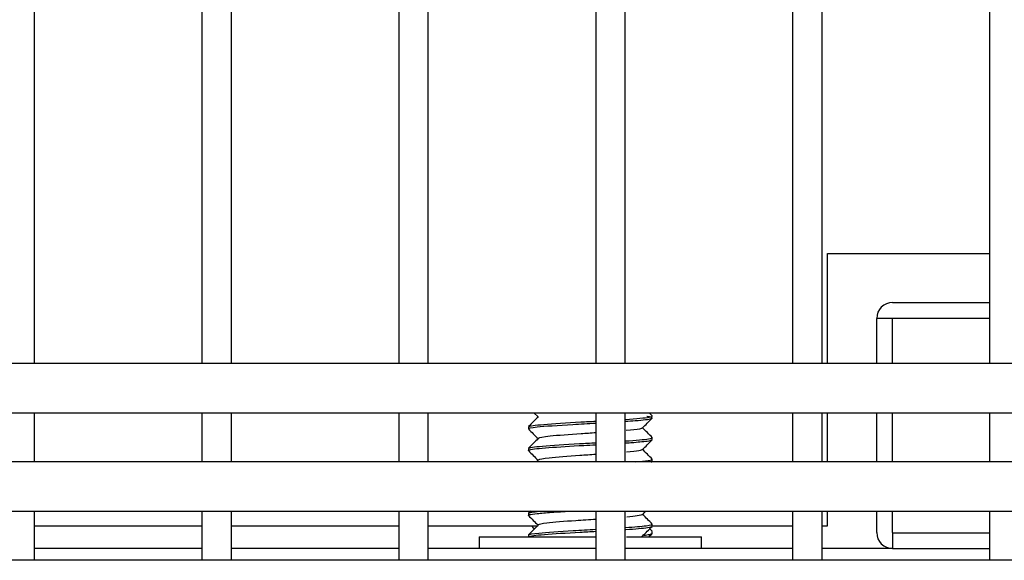
# Model space of a CAD drawing. Units: millimetres. Extents: x 0 to 5111, y 0 to 3374.
# Drawn here: x 2047 to 2147, y 512 to 567 of the extents above; entities that cross this region are included whole.
import ezdxf

# ---------------------------------------------------------------- set-up
doc = ezdxf.new("R2010")
doc.units = ezdxf.units.MM
for name, color, linetype in [('Default', 7, 'Continuous'), ('INSERT_NUT-인치-육각', 7, 'Continuous'), ('TOM-48L-UF-I-응축기', 7, 'Continuous'), ('TOM-60L-UF-기계실코팅', 7, 'Continuous'), ('TOM-60L-UF-베이스발', 7, 'Continuous'), ('TOM-L-UF-기계레일', 7, 'Continuous'), ('파렛트볼트-인치', 7, 'Continuous')]:
    doc.layers.add(name, color=color, linetype=linetype)

# ---------------------------------------------------------------- blocks, each defined once
blk = doc.blocks.new('SE')
at = {"layer": 'INSERT_NUT-인치-육각', "color": 7, "linetype": 'Continuous'}
for p, q in [((-3218.14, 859.07), (-3206.29, 859.07)), ((-3218.14, 859.07), (-3218.14, 857.87)), ((-3203.16, 859.07), (-3195.54, 859.07)), ((-3195.54, 857.87), (-3195.54, 859.07))]:
    blk.add_line(p, q, dxfattribs=at)
at = {"layer": 'TOM-48L-UF-I-응축기', "color": 7, "linetype": 'Continuous'}
for p, q in [((-3182.74, 876.67), (-3182.74, 887.87)), ((-3182.74, 887.87), (-3166.27, 887.87)), ((-3182.74, 866.67), (-3182.74, 871.67)), ((-3182.74, 860.17), (-3182.74, 861.67)), ((-3263.33, 860.17), (-3246.32, 860.17)), ((-3243.32, 860.17), (-3226.31, 860.17)), ((-3223.31, 860.17), (-3212.22, 860.17)), ((-3200.54, 860.17), (-3186.28, 860.17)), ((-3183.28, 860.17), (-3182.74, 860.17))]:
    blk.add_line(p, q, dxfattribs=at)
at = {"layer": 'TOM-60L-UF-기계실코팅', "color": 7, "linetype": 'Continuous'}
for p, q in [((-3263.33, 876.67), (-3263.33, 1036.67)), ((-3246.32, 1036.67), (-3246.32, 876.67)), ((-3243.32, 876.67), (-3243.32, 1036.67)), ((-3226.31, 1036.67), (-3226.31, 876.67)), ((-3223.31, 876.67), (-3223.31, 1036.67)), ((-3206.29, 1036.67), (-3206.29, 876.67)), ((-3203.29, 876.67), (-3203.29, 1036.67)), ((-3186.28, 1036.67), (-3186.28, 876.67)), ((-3183.28, 876.67), (-3183.28, 1036.67)), ((-3166.27, 1036.67), (-3166.27, 876.67)), ((-1889.04, 876.67), (-3299.84, 876.67)), ((-3299.84, 871.67), (-1889.04, 871.67)), ((-3263.33, 866.67), (-3263.33, 871.67)), ((-3246.32, 871.67), (-3246.32, 866.67)), ((-3243.32, 866.67), (-3243.32, 871.67)), ((-3226.31, 871.67), (-3226.31, 866.67)), ((-3223.31, 866.67), (-3223.31, 871.67)), ((-3206.29, 871.67), (-3206.29, 866.67)), ((-3203.29, 866.67), (-3203.29, 871.67)), ((-3186.28, 871.67), (-3186.28, 866.67)), ((-3183.28, 866.67), (-3183.28, 871.67)), ((-3166.27, 871.67), (-3166.27, 866.67)), ((-1889.04, 866.67), (-3299.84, 866.67)), ((-3299.84, 861.67), (-1889.04, 861.67)), ((-3263.33, 856.67), (-3263.33, 861.67)), ((-3246.32, 861.67), (-3246.32, 856.67)), ((-3243.32, 856.67), (-3243.32, 861.67)), ((-3226.31, 861.67), (-3226.31, 856.67)), ((-3223.31, 856.67), (-3223.31, 861.67)), ((-3206.29, 861.67), (-3206.29, 856.67)), ((-3203.29, 856.67), (-3203.29, 861.67)), ((-3186.28, 861.67), (-3186.28, 856.67)), ((-3183.28, 856.67), (-3183.28, 861.67)), ((-3166.27, 861.67), (-3166.27, 856.67)), ((-1889.14, 856.67), (-3299.74, 856.67))]:
    blk.add_line(p, q, dxfattribs=at)
at = {"layer": 'TOM-60L-UF-베이스발', "color": 7, "linetype": 'Continuous'}
for p, q in [((-3246.32, 857.87), (-3263.33, 857.87)), ((-3226.31, 857.87), (-3243.32, 857.87)), ((-3206.29, 857.87), (-3223.31, 857.87)), ((-3186.28, 857.87), (-3203.29, 857.87)), ((-3176.13, 857.87), (-3183.28, 857.87))]:
    blk.add_line(p, q, dxfattribs=at)
at = {"layer": 'TOM-L-UF-기계레일', "color": 7, "linetype": 'Continuous'}
for p, q in [((-3176.13, 882.87), (-3166.27, 882.87)), ((-3177.74, 876.67), (-3177.74, 881.26)), ((-3176.14, 881.26), (-3177.74, 881.26)), ((-3176.14, 876.67), (-3176.14, 881.26)), ((-3176.13, 881.27), (-3166.27, 881.27)), ((-3177.74, 866.67), (-3177.74, 871.67)), ((-3176.14, 866.67), (-3176.14, 871.67)), ((-3177.74, 859.48), (-3177.74, 861.67)), ((-3176.14, 859.48), (-3176.14, 861.67)), ((-3176.13, 859.47), (-3166.27, 859.47)), ((-3176.13, 859.47), (-3176.13, 857.87)), ((-3176.13, 857.87), (-3166.27, 857.87))]:
    blk.add_line(p, q, dxfattribs=at)
for centre, radius, start, end in [((-3176.13, 881.26), 1.61, 90, 180), ((-3176.13, 881.26), 0.01, 90, 180), ((-3176.13, 859.48), 1.61, 180, 270), ((-3176.13, 859.48), 0.01, 180, 270)]:
    blk.add_arc(centre, radius, start, end, dxfattribs=at)
at = {"layer": '파렛트볼트-인치', "color": 7, "linetype": 'Continuous'}
for p, q in [((-3212.58, 871.67), (-3212.15, 871.24)), ((-3200.55, 871.36), (-3200.87, 871.67)), ((-3213.14, 870.24), (-3213.14, 870.04)), ((-3200.54, 868.94), (-3200.54, 869.14)), ((-3213.14, 868.04), (-3213.14, 867.84)), ((-3200.54, 866.74), (-3200.54, 866.94)), ((-3213.14, 861.44), (-3213.14, 861.24)), ((-3200.54, 860.14), (-3200.54, 860.34)), ((-3200.54, 859.41), (-3200.54, 859.61)), ((-3213.14, 859.24), (-3213.14, 859.07))]:
    blk.add_line(p, q, dxfattribs=at)
for points, knots in [([(-3213.13, 870.02), (-3213.18, 870.09), (-3212.49, 870.25), (-3209.47, 870.44), (-3207.07, 870.58), (-3206.29, 870.62)], [0.94297356, 0.94297356, 0.94297356, 0.94297356, 0.94954454, 0.95803488, 0.96220464, 0.96220464, 0.96220464, 0.96220464]), ([(-3213.13, 870.26), (-3213.03, 870.34), (-3212.48, 870.41), (-3210.61, 870.57), (-3209.25, 870.65), (-3207.3, 870.76), (-3206.79, 870.79), (-3206.29, 870.82)], [0.95080666, 0.95080666, 0.95080666, 0.95080666, 0.95824662, 0.95824662, 0.96624189, 0.96624189, 0.96896058, 0.96896058, 0.96896058, 0.96896058]), ([(-3203.28, 870.8), (-3202.92, 870.82), (-3202.13, 870.88), (-3201.16, 870.97), (-3200.57, 871.07), (-3200.48, 871.17), (-3200.79, 871.24), (-3201.07, 871.28), (-3201.11, 871.29)], [0.96799592, 0.96799592, 0.96799592, 0.96799592, 0.97040754, 0.97369559, 0.97698364, 0.98027169, 0.98355974, 0.98411183, 0.98411183, 0.98411183, 0.98411183]), ([(-3203.27, 871), (-3202.15, 871.08), (-3201.29, 871.15), (-3200.61, 871.27), (-3200.51, 871.31), (-3200.55, 871.36)], [0.97483907, 0.97483907, 0.97483907, 0.97483907, 0.98223243, 0.98223243, 0.98646301, 0.98646301, 0.98646301, 0.98646301]), ([(-3206.28, 869.63), (-3206.78, 869.59), (-3207.28, 869.56), (-3208.99, 869.45), (-3210.13, 869.36), (-3211.64, 869.21), (-3212.07, 869.13), (-3212.13, 869.06)], [0.06771264, 0.06771264, 0.06771264, 0.06771264, 0.07083453, 0.07083453, 0.07857757, 0.07857757, 0.08567512, 0.08567512, 0.08567512, 0.08567512]), ([(-3201.56, 870.12), (-3201.59, 870.08), (-3201.69, 870.05), (-3202.13, 869.96), (-3202.6, 869.91), (-3203.19, 869.86)], [0.052278646, 0.052278646, 0.052278646, 0.052278646, 0.055348437, 0.055348437, 0.060481292, 0.060481292, 0.060481292, 0.060481292]), ([(-3213.13, 868.06), (-3213.07, 868.13), (-3212.56, 868.21), (-3210.75, 868.36), (-3209.4, 868.45), (-3207.4, 868.56), (-3206.84, 868.59), (-3206.29, 868.62)], [0.87892003, 0.87892003, 0.87892003, 0.87892003, 0.88628919, 0.88628919, 0.89428446, 0.89428446, 0.89730727, 0.89730727, 0.89730727, 0.89730727]), ([(-3203.29, 868.6), (-3203.22, 868.6), (-3202.91, 868.62), (-3202.31, 868.67), (-3201.51, 868.74), (-3200.81, 868.82), (-3200.58, 868.89), (-3200.55, 868.92)], [0.89645654, 0.89645654, 0.89645654, 0.89645654, 0.89690764, 0.89853304, 0.90079856, 0.90370247, 0.90700921, 0.90700921, 0.90700921, 0.90700921]), ([(-3203.28, 868.8), (-3202.2, 868.87), (-3201.36, 868.95), (-3200.63, 869.07), (-3200.51, 869.11), (-3200.55, 869.16)], [0.90315103, 0.90315103, 0.90315103, 0.90315103, 0.910275, 0.910275, 0.91489198, 0.91489198, 0.91489198, 0.91489198]), ([(-3213.13, 867.82), (-3213.16, 867.85), (-3213.01, 867.96), (-3211.34, 868.13), (-3208.43, 868.3), (-3206.69, 868.4), (-3206.29, 868.42)], [0.87123589, 0.87123589, 0.87123589, 0.87123589, 0.87416223, 0.88130207, 0.88844191, 0.89061955, 0.89061955, 0.89061955, 0.89061955]), ([(-3201.56, 867.92), (-3201.59, 867.88), (-3201.71, 867.84), (-3202.18, 867.76), (-3202.62, 867.71), (-3203.18, 867.66)], [0.121675463, 0.121675463, 0.121675463, 0.121675463, 0.125035847, 0.125035847, 0.129835516, 0.129835516, 0.129835516, 0.129835516]), ([(-3206.27, 867.43), (-3206.82, 867.39), (-3207.37, 867.35), (-3209.12, 867.24), (-3210.24, 867.15), (-3211.66, 867), (-3212.05, 866.93), (-3212.13, 866.86)], [0.13708702, 0.13708702, 0.13708702, 0.13708702, 0.14052194, 0.14052194, 0.14826498, 0.14826498, 0.15485947, 0.15485947, 0.15485947, 0.15485947]), ([(-3202.28, 866.67), (-3201.72, 866.72), (-3201.27, 866.76), (-3200.65, 866.86), (-3200.51, 866.91), (-3200.55, 866.96)], [0.8338763, 0.8338763, 0.8338763, 0.8338763, 0.838317569, 0.838317569, 0.843173842, 0.843173842, 0.843173842, 0.843173842]), ([(-3213.13, 861.22), (-3213.16, 861.25), (-3213.07, 861.32), (-3212.33, 861.43), (-3210.87, 861.55), (-3209.57, 861.63), (-3208.9, 861.67)], [0.65641214, 0.65641214, 0.65641214, 0.65641214, 0.65945734, 0.66334599, 0.66746323, 0.67135506, 0.67135506, 0.67135506, 0.67135506]), ([(-3213.13, 861.46), (-3213.06, 861.52), (-3212.66, 861.59), (-3211.93, 861.66), (-3211.86, 861.67), (-3211.8, 861.67)], [0.664071319, 0.664071319, 0.664071319, 0.664071319, 0.670416898, 0.670416898, 0.670999879, 0.670999879, 0.670999879, 0.670999879]), ([(-3206.27, 860.83), (-3206.95, 860.78), (-3207.65, 860.74), (-3209.5, 860.61), (-3210.56, 860.53), (-3211.76, 860.38), (-3212.06, 860.32), (-3212.13, 860.26)], [0.34528552, 0.34528552, 0.34528552, 0.34528552, 0.34958417, 0.34958417, 0.35732722, 0.35732722, 0.36306085, 0.36306085, 0.36306085, 0.36306085]), ([(-3201.55, 861.32), (-3201.59, 861.28), (-3201.76, 861.23), (-3202.33, 861.14), (-3202.69, 861.1), (-3203.13, 861.06)], [0.32967282, 0.32967282, 0.32967282, 0.32967282, 0.334098079, 0.334098079, 0.337901945, 0.337901945, 0.337901945, 0.337901945]), ([(-3213.13, 859.26), (-3213.06, 859.32), (-3212.7, 859.38), (-3211.26, 859.53), (-3210, 859.61), (-3207.84, 859.73), (-3207.06, 859.78), (-3206.29, 859.82)], [0.59237278, 0.59237278, 0.59237278, 0.59237278, 0.59845947, 0.59845947, 0.60645474, 0.60645474, 0.61065949, 0.61065949, 0.61065949, 0.61065949]), ([(-3213.11, 859.07), (-3212.98, 859.15), (-3211.81, 859.3), (-3208.77, 859.48), (-3206.82, 859.59), (-3206.29, 859.62)], [0.58673007, 0.58673007, 0.58673007, 0.58673007, 0.59401653, 0.60157418, 0.60445305, 0.60445305, 0.60445305, 0.60445305]), ([(-3203.25, 860), (-3202.37, 860.06), (-3201.64, 860.12), (-3200.71, 860.24), (-3200.5, 860.3), (-3200.55, 860.36)], [0.61657498, 0.61657498, 0.61657498, 0.61657498, 0.62244528, 0.62244528, 0.62816776, 0.62816776, 0.62816776, 0.62816776]), ([(-3203.23, 859.8), (-3202.26, 859.87), (-3201.02, 859.97), (-3200.59, 860.08), (-3200.55, 860.12)], [0.61036453, 0.61036453, 0.61036453, 0.61036453, 0.61677259, 0.62065172, 0.62065172, 0.62065172, 0.62065172]), ([(-3201.42, 859.22), (-3201.18, 859.25), (-3200.76, 859.3), (-3200.58, 859.36), (-3200.55, 859.39)], [0.591478088, 0.591478088, 0.591478088, 0.591478088, 0.594016534, 0.596859917, 0.596859917, 0.596859917, 0.596859917])]:
    blk.add_open_spline(points, degree=3, knots=knots, dxfattribs=at)
for points in [[(-3212.12, 871.27), (-3212.46, 870.93), (-3212.79, 870.6), (-3213.13, 870.26)], [(-3201.56, 870.12), (-3201.22, 870.45), (-3200.89, 870.78), (-3200.55, 871.12)], [(-3213.13, 870.02), (-3212.81, 869.69), (-3212.48, 869.37), (-3212.15, 869.04)], [(-3200.55, 869.16), (-3200.88, 869.49), (-3201.21, 869.81), (-3201.53, 870.14)], [(-3212.13, 869.06), (-3212.47, 868.72), (-3212.8, 868.39), (-3213.13, 868.06)], [(-3201.56, 867.91), (-3201.22, 868.25), (-3200.89, 868.58), (-3200.56, 868.92)], [(-3213.13, 867.82), (-3212.81, 867.49), (-3212.48, 867.17), (-3212.15, 866.84)], [(-3200.55, 866.96), (-3200.88, 867.28), (-3201.21, 867.61), (-3201.53, 867.94)], [(-3212.12, 866.87), (-3212.19, 866.8), (-3212.25, 866.74), (-3212.32, 866.67)], [(-3200.66, 866.67), (-3200.6, 866.69), (-3200.57, 866.7), (-3200.55, 866.72)], [(-3200.6, 866.67), (-3200.59, 866.69), (-3200.57, 866.7), (-3200.55, 866.72)], [(-3212.92, 861.67), (-3212.99, 861.6), (-3213.06, 861.53), (-3213.13, 861.46)], [(-3201.55, 861.32), (-3201.44, 861.44), (-3201.32, 861.55), (-3201.2, 861.67)], [(-3213.13, 861.22), (-3212.8, 860.89), (-3212.48, 860.56), (-3212.15, 860.24)], [(-3200.55, 860.36), (-3200.88, 860.68), (-3201.2, 861.01), (-3201.53, 861.34)], [(-3212.13, 860.26), (-3212.46, 859.93), (-3212.79, 859.59), (-3213.13, 859.26)], [(-3212.82, 860.17), (-3212.72, 860.07), (-3212.62, 859.97), (-3212.52, 859.87)], [(-3201.55, 859.12), (-3201.22, 859.45), (-3200.89, 859.79), (-3200.55, 860.12)], [(-3200.55, 859.63), (-3200.63, 859.71), (-3200.72, 859.79), (-3200.8, 859.87)], [(-3201.56, 859.11), (-3201.57, 859.1), (-3201.6, 859.09), (-3201.64, 859.07)], [(-3200.87, 859.07), (-3200.76, 859.18), (-3200.66, 859.28), (-3200.55, 859.39)]]:
    blk.add_open_spline(points, degree=3, dxfattribs=at)

msp = doc.modelspace()

# ---------------------------------------------------------------- block references
at = {"layer": 'Default'}
msp.add_blockref('SE', (5312.23, -344.27), dxfattribs=at)

doc.saveas('drawing.dxf')
